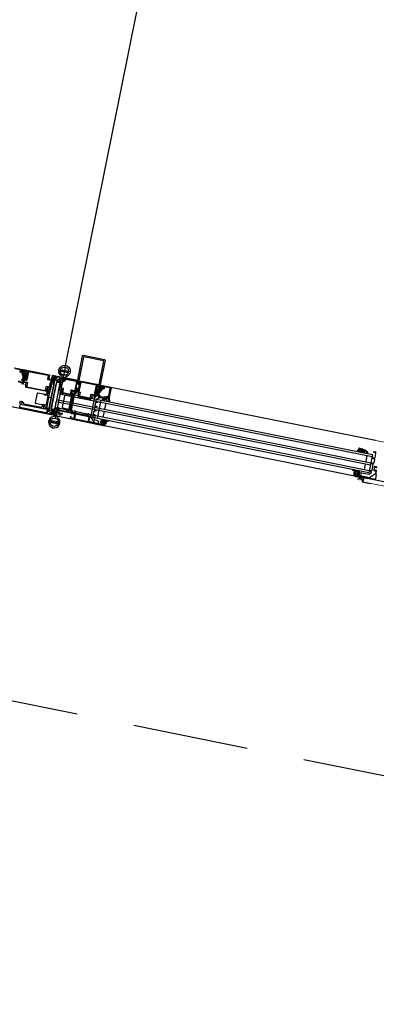
# Model space of a CAD drawing. Units: millimetres. Extents: x 179.6 to 242.2, y 65.9 to 104.5.
# Drawn here: x 195.9 to 196.6, y 72.1 to 74 of the extents above; entities that cross this region are included whole.
import ezdxf

# ---------------------------------------------------------------- set-up
doc = ezdxf.new("R2010")
doc.units = ezdxf.units.MM
doc.header["$LTSCALE"] = 0.5
doc.linetypes.add('VERDECKT', pattern=[9.525, 6.35, -3.175])
for name, color, linetype in [('A_fassade 1a', 253, 'Continuous'), ('a_fenster 2a', 253, 'Continuous'), ('a_verdeckt', 253, 'VERDECKT')]:
    doc.layers.add(name, color=color, linetype=linetype)

msp = doc.modelspace()

# ---------------------------------------------------------------- linework, layer by layer
at = {"layer": 'A_fassade 1a', "color": 7}
for points in [[(196.0289, 73.2713), (196.0384, 73.3183, -0.414192), (196.0402, 73.3195), (196.0804, 73.3114, -0.414192), (196.0815, 73.3097), (196.0721, 73.2626)], [(196.0701, 73.263), (196.0792, 73.3081, 0.414164), (196.0788, 73.3087), (196.0406, 73.3164, 0.414164), (196.04, 73.316), (196.0309, 73.2709)], [(195.9068, 73.2954), (195.9274, 73.2913), (195.9272, 73.2903), (195.9271, 73.2903, 0.339396), (195.9266, 73.2901), (195.9253, 73.2876, 0.520568), (195.9261, 73.2862), (195.929, 73.2859, -0.440289), (195.9291, 73.2858), (195.9289, 73.2848, -0.388879), (195.9283, 73.2844), (195.9271, 73.2846, 0.637079), (195.9266, 73.2838), (195.9289, 73.2803, 0.49304), (195.9293, 73.2803), (195.9297, 73.2806, -0.686356), (195.9298, 73.2805), (195.9292, 73.2773, -0.26927), (195.929, 73.277, 0.264427), (195.9286, 73.2766), (195.9284, 73.2755, -1.064062), (195.9279, 73.2756), (195.9284, 73.2778, 0.198912), (195.9281, 73.2793), (195.9237, 73.2859, -0.267952), (195.9236, 73.2874), (195.9245, 73.2892, 0.493126), (195.9241, 73.2899), (195.9206, 73.2906, 0.414216), (195.9201, 73.2902), (195.9196, 73.2879), (195.9202, 73.2877), (195.9197, 73.2872, -0.740527), (195.9182, 73.2877), (195.9188, 73.2905, 0.401735), (195.9184, 73.2911), (195.909, 73.2934, 0.426752)], [(195.9146, 73.2698, -0.067977), (195.921, 73.2675, -1.004932), (195.9204, 73.2665, 0.068037), (195.9144, 73.2686)], [(195.9778, 73.2603), (195.9773, 73.2604, -0.327986), (195.9767, 73.2612), (195.978, 73.2675, -0.388879), (195.9789, 73.2681), (195.9793, 73.2681, 0.388879), (195.9794, 73.2682, 0.388879)], [(195.9781, 73.2163), (195.985, 73.2149), (195.9853, 73.2163, -0.356394), (195.985, 73.2168), (195.9854, 73.2192, -0.356394), (195.9859, 73.2196), (195.9873, 73.2265, -0.356394), (195.987, 73.227), (195.9875, 73.2294, -0.356394), (195.988, 73.2298), (195.9925, 73.2521, -0.356394), (195.9922, 73.2527), (195.9926, 73.255, -0.356394), (195.9931, 73.2554), (195.9945, 73.2623, -0.356394), (195.9942, 73.2629), (195.9947, 73.2652, -0.356394), (195.9952, 73.2656), (195.9955, 73.267), (195.9885, 73.2684)], [(196.0761, 73.2335), (196.0777, 73.2335, 0.190652), (196.0804, 73.2346), (196.0819, 73.236, -0.247367), (196.0832, 73.2364), (196.0875, 73.2355, -0.267949), (196.0882, 73.2349), (196.0892, 73.2304)], [(195.9842, 73.2034), (195.8891, 73.2225, -0.414167)], [(195.9173, 73.231, -0.414214), (195.9175, 73.2306), (195.917, 73.2279, 0.414214)], [(195.9171, 73.2278), (195.9213, 73.2269, 0.414214), (195.9219, 73.2273), (195.922, 73.228), (195.9211, 73.2306, -0.610538), (195.9213, 73.2308, -0.299201), (195.9248, 73.2266, 0.326134), (195.9252, 73.2261), (195.9593, 73.2193, 0.326134), (195.9599, 73.2195, -0.299201), (195.9647, 73.2221, -0.610538), (195.9648, 73.2218), (195.963, 73.2198), (195.9629, 73.2191, 0.414214), (195.9633, 73.2185), (195.9675, 73.2176, 0.414214), (195.9676, 73.2177), (195.9682, 73.2204, -0.414214), (195.9685, 73.2207), (195.9695, 73.2205, -0.414214), (195.9697, 73.2201), (195.9693, 73.2183, 0.338181), (195.9691, 73.2181), (195.969, 73.2176, 0.338212), (195.9691, 73.2173), (195.9716, 73.2168, -0.41421), (195.972, 73.2162), (195.9705, 73.2087, 0.414202), (195.9709, 73.2081), (195.9762, 73.207, 0.414229), (195.9767, 73.2074), (195.9771, 73.2094, -0.414224), (195.9777, 73.2098), (195.979, 73.2095, -0.414149), (195.9794, 73.2089), (195.9793, 73.2084), (195.9783, 73.2086), (195.978, 73.2072, 0.414232), (195.9788, 73.206), (195.9827, 73.2052, 0.414188), (195.9839, 73.206), (195.9842, 73.2074), (195.9832, 73.2076), (195.9833, 73.2081, -0.414222), (195.9839, 73.2085), (195.9852, 73.2083, -0.41421), (195.9856, 73.2077), (195.9848, 73.2038, -0.414224), (195.9842, 73.2034), (196.0141, 73.1974), (196.0812, 73.1838, 0.414218), (196.0818, 73.1842), (196.0826, 73.1882, 0.414218), (196.0822, 73.1888), (196.081, 73.189, 0.414255), (196.0804, 73.1886), (196.0803, 73.1881), (196.0813, 73.1879), (196.0809, 73.1863, -0.414188), (196.0797, 73.1855), (196.0758, 73.1863, -0.414232), (196.075, 73.1874), (196.0754, 73.1891), (196.0763, 73.1889), (196.0764, 73.1894, 0.414156), (196.0761, 73.19), (196.0733, 73.1905, 0.41423), (196.0727, 73.1902), (196.0727, 73.19, 0.414229), (196.0731, 73.1894), (196.0736, 73.1893, -0.41421), (196.074, 73.1887), (196.0737, 73.1875, -0.414218), (196.0731, 73.1871), (196.0575, 73.1902), (196.0517, 73.1918, -0.397602), (196.0509, 73.1929), (196.0524, 73.2, -0.414214), (196.0529, 73.2004), (196.0539, 73.2002, 0.414214), (196.0545, 73.2005), (196.0548, 73.2019, -0.338212), (196.0546, 73.2022), (196.0547, 73.2027, -0.338181), (196.055, 73.2029), (196.0554, 73.2047, 0.414214), (196.0551, 73.2051), (196.0542, 73.2053, 0.414214), (196.0538, 73.2051), (196.0533, 73.2023, -0.414214), (196.0531, 73.2023), (196.0489, 73.2031, -0.414224), (196.0485, 73.2037), (196.0487, 73.2044), (196.0505, 73.2065, 0.581105), (196.0504, 73.2067, 0.299311), (196.0455, 73.2041, -0.326073), (196.045, 73.2039), (196.0266, 73.2076, -0.326156), (196.0262, 73.208, 0.299174), (196.0226, 73.2123, 0.57559), (196.0225, 73.2121), (196.0234, 73.2095), (196.0232, 73.2088, -0.414224), (196.0226, 73.2084), (196.0184, 73.2092, -0.414214), (196.0183, 73.2094), (196.0189, 73.2121, 0.414214), (196.0186, 73.2124), (196.0177, 73.2126, 0.414214), (196.0173, 73.2124), (196.0169, 73.2105, -0.338181), (196.0171, 73.2102), (196.017, 73.2098, -0.338212), (196.0168, 73.2096), (196.0165, 73.2081, 0.41423), (196.0168, 73.2075), (196.0225, 73.2064, -0.414218), (196.0229, 73.2058), (196.0215, 73.1987, -0.414202), (196.0203, 73.1979), (196.0171, 73.1986, -0.414232), (196.0163, 73.1998), (196.0166, 73.2014), (196.0161, 73.2015), (196.0148, 73.2007), (196.0141, 73.1974)], [(196.0747, 73.1906), (196.0749, 73.1918, -0.414214), (196.0755, 73.1921), (196.0766, 73.1919, 0.267949), (196.0771, 73.1921), (196.0776, 73.1927, -0.267949), (196.0781, 73.1929), (196.0803, 73.1924, -0.267949), (196.0806, 73.1921), (196.0809, 73.1913, 0.267949), (196.0813, 73.191), (196.0819, 73.1909, 0.353497), (196.0825, 73.1911, -0.3416), (196.0866, 73.1934, 0.067527), (196.0875, 73.1934), (196.0878, 73.1935)], [(196.5735, 73.1359, 0.548619), (196.5731, 73.1369), (196.571, 73.1373, 0.244665), (196.5705, 73.1371, -0.087461), (196.5688, 73.136, 0.245269), (196.5682, 73.1353), (196.5682, 73.1353), (196.5703, 73.1348, 0.070638), (196.5706, 73.1348), (196.5722, 73.135, 0.148727), (196.5728, 73.1352), (196.5735, 73.1359), (196.5742, 73.1367, -0.291473), (196.5747, 73.1369), (196.5753, 73.1368, -0.101604), (196.5756, 73.1367, 0.080352), (196.5803, 73.1323)], [(196.5756, 73.1395, 0.218903), (196.5777, 73.1381, -0.042099), (196.5804, 73.1373, -0.165631), (196.5863, 73.1323, -1), (196.585, 73.1315, 0.158554), (196.5801, 73.1357, 0.023455), (196.5786, 73.1362, 0.739516), (196.578, 73.1355, 0.739516)], [(196.5682, 73.1353), (196.568, 73.1341, 0.00228), (196.568, 73.1341)], [(196.5722, 73.135), (196.5706, 73.1348, -0.070638), (196.5703, 73.1348), (196.5682, 73.1353)], [(196.6039, 73.1044), (196.6002, 73.1052, 0.414214), (196.5996, 73.1048), (196.5982, 73.0979, 0.414214), (196.5986, 73.0973), (196.6024, 73.0966, -0.414214), (196.6028, 73.096), (196.6019, 73.0917, -0.198912), (196.6017, 73.0914), (196.5902, 73.0838, -0.198912), (196.5899, 73.0837), (196.5696, 73.0878, -0.414214), (196.5692, 73.0884), (196.5692, 73.0886, -0.414214), (196.5698, 73.0889), (196.5703, 73.0888, 0.414214), (196.5709, 73.0892), (196.5717, 73.0935, -0.414214), (196.5723, 73.0938), (196.5887, 73.0906, 0.198912), (196.5891, 73.0906), (196.594, 73.0939, 0.198912), (196.5942, 73.0942), (196.5943, 73.0947, 0.36397), (196.594, 73.0953), (196.5917, 73.0962, -0.36397), (196.5912, 73.097), (196.5913, 73.0973, -0.36397), (196.592, 73.0979), (196.5945, 73.0978, 0.36397), (196.595, 73.0982), (196.5972, 73.1089, 0.36397), (196.5969, 73.1095), (196.5945, 73.1104, -0.36397), (196.5941, 73.1112), (196.5941, 73.1115, -0.36397), (196.5949, 73.1121), (196.5984, 73.112, 0.36397), (196.5989, 73.1124), (196.6002, 73.1188, 0.36397), (196.5999, 73.1194), (196.5966, 73.1207, -0.36397), (196.5962, 73.1215), (196.5962, 73.1218, -0.36397), (196.5969, 73.1224), (196.6005, 73.1223, 0.36397), (196.601, 73.1227), (196.6025, 73.1304, 0.36397), (196.6022, 73.131), (196.5989, 73.1323, -0.36397), (196.5985, 73.1331), (196.5985, 73.1334, -0.36397), (196.5992, 73.1339), (196.6032, 73.1338, -0.043661), (196.6033, 73.1338)], [(196.6035, 73.0948, -0.414217), (196.6031, 73.0954), (196.6033, 73.0962, 0.414214), (196.6032, 73.0965), (196.5991, 73.0973, -0.414214), (196.5987, 73.0979), (196.5989, 73.0987, -0.339454), (196.5998, 73.0995), (196.6006, 73.0995), (196.6004, 73.0985), (196.6027, 73.0981, 0.412519), (196.6038, 73.0989)], [(196.6037, 73.103), (196.6014, 73.1034), (196.6012, 73.1025), (196.6005, 73.1028, -0.339454), (196.6, 73.1039), (196.6001, 73.1047, -0.414214), (196.6007, 73.1051), (196.6047, 73.1043, 0.40585)], [(196.5689, 73.0912), (196.5692, 73.0923, 0.414214), (196.5688, 73.0929), (196.5677, 73.0932, -0.267949), (196.5673, 73.0935), (196.567, 73.0942, 0.267949), (196.5667, 73.0946), (196.5645, 73.095, 0.267949), (196.564, 73.0949), (196.5635, 73.0943, -0.267949), (196.563, 73.0941), (196.5624, 73.0942, -0.353497), (196.562, 73.0947, 0.3416), (196.559, 73.0983, -0.067527), (196.5582, 73.0987), (196.5579, 73.0989)], [(196.6372, 73.072), (196.5603, 73.0875, -0.414218), (196.5599, 73.0881), (196.5606, 73.092, -0.414218), (196.5612, 73.0924), (196.5625, 73.0922, -0.414255), (196.5629, 73.0916), (196.5628, 73.0911), (196.5618, 73.0913), (196.5615, 73.0896, 0.414188), (196.5623, 73.0884), (196.5662, 73.0876, 0.414232), (196.5674, 73.0884), (196.5677, 73.0901), (196.5667, 73.0903), (196.5668, 73.0908, -0.414156), (196.5674, 73.0912), (196.5702, 73.0906, -0.41423), (196.5705, 73.09), (196.5705, 73.0898, -0.414229), (196.5699, 73.0894), (196.5694, 73.0895, 0.41421), (196.5688, 73.0891), (196.5686, 73.088, 0.414218), (196.569, 73.0874), (196.5954, 73.0821), (196.6014, 73.0812, 0.397602), (196.6025, 73.082), (196.6039, 73.089, 0.414214)], [(196.6035, 73.0896), (196.6025, 73.0898, -0.414214), (196.6021, 73.0904), (196.6024, 73.0918, 0.338212), (196.6027, 73.092), (196.6028, 73.0924, 0.338181), (196.6026, 73.0928), (196.603, 73.0946, -0.414214), (196.6033, 73.0948)]]:
    msp.add_lwpolyline(points, format="xyb", dxfattribs=at)
for points in [[(195.9247, 73.2762, -0.339454), (195.9256, 73.277), (195.9271, 73.277), (195.9268, 73.2758, 0.449914), (195.9282, 73.274, 0.414169), (195.9294, 73.2748), (195.9306, 73.2808, 0.668562), (195.9295, 73.2815), (195.929, 73.2811, 0.999816), (195.9292, 73.2808), (195.9297, 73.2812, -0.690217), (195.9302, 73.2808), (195.9295, 73.2773, -0.187018), (195.9292, 73.277, 0.298899), (195.9289, 73.2766), (195.9287, 73.2755, -1), (195.9276, 73.2757), (195.9279, 73.2771, 0.315574), (195.9274, 73.2782), (195.9247, 73.2799, -0.208419), (195.924, 73.2808), (195.9218, 73.2886, -0.662038), (195.9221, 73.2888), (195.9227, 73.2884, 1.10366), (195.9231, 73.2892), (195.921, 73.2903, 0.494276), (195.9202, 73.29), (195.9199, 73.288), (195.921, 73.2877), (195.9237, 73.2774), (195.923, 73.2739, -0.317469), (195.9211, 73.2724, 0.908614), (195.9211, 73.2712, 0.39751), (195.9244, 73.2736, 0.205639), (195.9244, 73.274, -0.210003), (195.9243, 73.2744)], [(195.9745, 73.2818, -0.414189), (195.9749, 73.2812), (195.9734, 73.2739, 0.414267), (195.9738, 73.2733), (195.9826, 73.2715, -0.414178), (195.983, 73.2709), (195.9829, 73.2706, -0.414205), (195.9823, 73.2702), (195.9799, 73.2707), (195.9786, 73.2642, 0.399987), (195.9784, 73.2632), (195.977, 73.2565, 0.338212), (195.9768, 73.2563), (195.9767, 73.2558, 0.338181), (195.9768, 73.2555), (195.9765, 73.2537, -0.414214), (195.9761, 73.2535), (195.9751, 73.2537, -0.414214), (195.9749, 73.254), (195.9755, 73.2567, 0.414214), (195.9754, 73.2569), (195.9711, 73.2577, 0.414226), (195.9706, 73.2573), (195.9704, 73.2566), (195.9713, 73.254, -0.524306), (195.9712, 73.2538), (195.9698, 73.2541, 0.414214), (195.9692, 73.2537), (195.9688, 73.2516, -0.414214), (195.9665, 73.2501), (195.9306, 73.2573, -0.414214), (195.929, 73.2597), (195.9294, 73.2617, 0.414214), (195.929, 73.2623), (195.9277, 73.2626, -0.52424), (195.9276, 73.2628), (195.9294, 73.2649), (195.9296, 73.2656, 0.414258), (195.9292, 73.2661), (195.925, 73.267, 0.414214), (195.9248, 73.2669), (195.9243, 73.2642, -0.414214), (195.9239, 73.264), (195.923, 73.2641, -0.414214), (195.9227, 73.2645), (195.9231, 73.2663, 0.338181), (195.9234, 73.2666), (195.9234, 73.267, 0.338212), (195.9233, 73.2673), (195.925, 73.276, -0.414218), (195.9262, 73.2767), (195.9267, 73.2766), (195.9262, 73.2742, 0.414162), (195.927, 73.273), (195.9283, 73.2728, 0.414179), (195.9294, 73.2735), (195.9308, 73.2804, 0.400024), (195.931, 73.2814), (195.9322, 73.2873, 0.414181), (195.9314, 73.2884), (195.9302, 73.2887, 0.414198), (195.929, 73.2879), (195.9287, 73.2864), (195.9281, 73.2866), (195.9272, 73.2879), (195.9279, 73.2912)], [(195.9984, 73.2791, -5.273304), (196.0065, 73.2782, 0.537356), (196.0057, 73.2758, -0.699433), (196.0055, 73.2755), (196.0033, 73.276, 0.414214), (196.0028, 73.2756), (196.0014, 73.2687, -0.414214), (196.0002, 73.2679), (195.9914, 73.2697, 0.414214), (195.9909, 73.2694), (195.9908, 73.2686, 0.414214), (195.9911, 73.2681), (195.9929, 73.2678, -0.414214), (195.9933, 73.2671), (195.9933, 73.2668, -0.414214), (195.993, 73.2666), (195.9884, 73.2675), (195.9793, 73.2226, 0.377964), (195.9791, 73.2213), (195.9778, 73.2149), (195.9799, 73.2145), (195.9796, 73.2129, -0.414214), (195.9791, 73.2126), (195.9742, 73.2136, -0.414214), (195.9734, 73.2148), (195.9848, 73.2714, -0.414214), (195.9884, 73.2738), (195.9981, 73.2718, 0.414214), (195.9985, 73.2721), (195.9995, 73.2769, 0.334223)], [(195.9261, 73.271), (195.9257, 73.2691, 0.414214), (195.9261, 73.2685), (195.9313, 73.2675, -0.414215), (195.9321, 73.2663), (195.9307, 73.2595, 0.414183), (195.9311, 73.2589), (195.9666, 73.2518, 0.414183), (195.9672, 73.2522), (195.9685, 73.2589, -0.414215), (195.9697, 73.2597), (195.9752, 73.2586, 0.414214), (195.9758, 73.259), (195.9761, 73.2603), (195.9754, 73.2612), (195.9766, 73.2671), (195.9776, 73.2677), (195.978, 73.2702, 0.414213), (195.9777, 73.2708), (195.9723, 73.2719, -0.41422), (195.9715, 73.273), (195.9728, 73.2796, 0.414178), (195.9724, 73.2802), (195.9346, 73.2878, 0.414267), (195.934, 73.2874), (195.9309, 73.272, -0.414214), (195.9291, 73.2709), (195.9267, 73.2713, 0.414214)], [(195.9829, 73.2015, 5.273304), (195.9906, 73.1992, -0.537356), (195.9908, 73.2017, 0.699433), (195.9907, 73.2021), (195.9885, 73.2025, -0.414214), (195.9882, 73.203), (195.9896, 73.2099, 0.414214), (195.9888, 73.2111), (195.98, 73.2129, -0.414214), (195.9797, 73.2134), (195.9798, 73.2141, -0.414214), (195.9803, 73.2145), (195.9821, 73.2141, 0.414214), (195.9828, 73.2146), (195.9828, 73.2149, 0.414214), (195.9827, 73.2151), (195.978, 73.216), (195.987, 73.2609, -0.377964), (195.9873, 73.2622), (195.9886, 73.2686), (195.9907, 73.2682), (195.991, 73.2698, 0.414214), (195.9907, 73.2702), (195.9858, 73.2712, 0.414214), (195.9846, 73.2704), (195.9732, 73.2138, 0.414214), (195.9756, 73.2103), (195.9853, 73.2083, -0.414214), (195.9856, 73.2079), (195.9846, 73.2031, -0.334223)], [(195.9829, 73.262), (195.9782, 73.2385), (195.9782, 73.2384, -0.368423), (195.977, 73.2378), (195.9736, 73.2384, -0.414214), (195.9734, 73.2387), (195.9798, 73.2702, -0.414214), (195.98, 73.2704), (195.9821, 73.27, -0.414214), (195.9824, 73.2695), (195.9815, 73.2652, 0.293868), (195.9823, 73.2632), (195.9824, 73.2631), (195.9825, 73.2631, -0.315299)], [(195.9848, 73.2748, 0.418741), (195.985, 73.2746), (195.9865, 73.2743, -0.337108), (195.9856, 73.2735, -0.14429), (195.98, 73.2745, 0.851582), (195.9797, 73.2738, 0.264973), (195.9844, 73.2725, -1.028553), (195.9845, 73.2718, -0.26177), (195.9789, 73.2735, -0.135726), (195.9787, 73.2746), (195.9789, 73.2756, -0.419074), (195.9791, 73.2758), (195.9812, 73.2753, 0.417862), (195.9815, 73.2755), (195.9817, 73.2765, 0.41541), (195.9815, 73.2767, -0.648725), (195.9814, 73.277), (195.9819, 73.2777, -0.272276), (195.9821, 73.2777), (195.985, 73.2771, -0.294257), (195.9852, 73.277), (195.9854, 73.2762, -0.496013), (195.9852, 73.2759, 0.407966), (195.985, 73.2758)], [(196.0245, 73.2501, -0.298217), (196.0249, 73.2505), (196.0264, 73.2583, -0.29828), (196.0262, 73.2588), (196.0274, 73.2645, -0.414214), (196.028, 73.2648), (196.0293, 73.2646, -0.131652), (196.0295, 73.2645), (196.0312, 73.263, 1), (196.0322, 73.2641), (196.0303, 73.2658, 0.131652), (196.0299, 73.266), (196.0283, 73.2663, -0.414214), (196.0279, 73.2669), (196.0283, 73.2693), (196.0285, 73.2692), (196.0289, 73.2709), (195.9803, 73.2806, 0.414214), (195.9798, 73.2802), (195.979, 73.2763, 0.414214), (195.9794, 73.2757), (195.9806, 73.2755, 0.414214), (195.9812, 73.2759), (195.9813, 73.2764), (195.9803, 73.2766), (195.9806, 73.278, -0.414214), (195.9818, 73.2788), (195.9857, 73.278, -0.414214), (195.9865, 73.2768), (195.9862, 73.2754), (195.9852, 73.2756), (195.9851, 73.2751, 0.414214), (195.9855, 73.2745), (195.9868, 73.2742, 0.414214), (195.9874, 73.2746), (195.9878, 73.2766, -0.414214), (195.9884, 73.277), (195.9937, 73.2759, -0.414214), (195.9941, 73.2753), (195.9927, 73.2687, 0.414212), (195.9931, 73.2681), (195.9956, 73.2676), (195.9943, 73.261, -0.400024), (195.9941, 73.26), (195.9931, 73.2551, -0.338212), (195.9932, 73.2548), (195.9931, 73.2544, -0.338181), (195.9929, 73.2542), (195.9925, 73.2523, 0.414214), (195.9927, 73.252), (195.9937, 73.2518, 0.414214), (195.9941, 73.252), (195.9946, 73.2547, -0.414214), (195.9947, 73.2548), (195.999, 73.254, -0.414214), (195.9993, 73.2534), (195.9992, 73.2527), (195.9974, 73.2506, 0.57735), (195.9975, 73.2504), (195.9986, 73.2501, -0.414258), (195.999, 73.2496), (195.9984, 73.2465, 0.414214), (195.9999, 73.2442), (196.0137, 73.2414, 0.414214), (196.016, 73.243), (196.0167, 73.246, -0.414214), (196.0172, 73.2464), (196.0184, 73.2462, 0.524306), (196.0185, 73.2463), (196.0176, 73.249), (196.0178, 73.2497, -0.414226), (196.0184, 73.25), (196.0226, 73.2492, -0.414214), (196.0227, 73.2491), (196.0221, 73.2464, 0.414214), (196.0224, 73.246), (196.0233, 73.2458, 0.414214), (196.0237, 73.246), (196.024, 73.2479, -0.338181), (196.0239, 73.2482), (196.024, 73.2486, -0.338212), (196.0242, 73.2489)], [(195.982, 73.2745, 0.048979), (195.9838, 73.2741, 0.281017), (195.9843, 73.2744), (195.9845, 73.2747), (195.984, 73.2751, 0.390648), (195.9836, 73.275), (195.9829, 73.2743), (195.9826, 73.2752, 0.393863), (195.9823, 73.2754), (195.9817, 73.2753), (195.9817, 73.2748, 0.324551)], [(195.9827, 73.2759), (195.9838, 73.2756, 0.414218), (195.9842, 73.2759), (195.9843, 73.2766, -0.177087), (195.9826, 73.2769), (195.9824, 73.2762, 0.414212)], [(196.0007, 73.2459, -0.414214), (196.0003, 73.2465), (196.0019, 73.2544, 0.414214), (196.0011, 73.2556), (195.9964, 73.2565, -0.414249), (195.996, 73.2571), (195.9972, 73.263), (195.9966, 73.2639), (195.9974, 73.2679, 0.41418), (195.9966, 73.2691), (195.9951, 73.2694, -0.41423), (195.9947, 73.27), (195.9958, 73.2752, -0.414214), (195.9964, 73.2756), (196.0036, 73.2741, -0.414214), (196.004, 73.2735), (196.0035, 73.2711, 0.414214), (196.0039, 73.2705), (196.0046, 73.2704, 0.414214), (196.0052, 73.2708), (196.0057, 73.2732, -0.414214), (196.0063, 73.2736), (196.0263, 73.2696, -0.414214), (196.0267, 73.269), (196.0232, 73.2516, -0.414214), (196.0226, 73.2512), (196.017, 73.2524, 0.414215), (196.0158, 73.2516), (196.0142, 73.2437, -0.414183), (196.0137, 73.2433)], [(196.0638, 73.2465, 0.414179), (196.0645, 73.2453), (196.0658, 73.2451, 0.414162), (196.067, 73.2459), (196.0675, 73.2483), (196.068, 73.2482, -0.414162), (196.0688, 73.2471), (196.0679, 73.2426, -0.414245), (196.0673, 73.2422), (196.0663, 73.2424), (196.0665, 73.2432), (196.0637, 73.2438, 0.414214), (196.0631, 73.2434), (196.0627, 73.2411, 0.338212), (196.0624, 73.2409), (196.0623, 73.2405, 0.338181), (196.0625, 73.2402), (196.0621, 73.2383, -0.414214), (196.0618, 73.2381), (196.0608, 73.2383, -0.414214), (196.0606, 73.2386), (196.0611, 73.2413, 0.414214), (196.061, 73.2415), (196.0568, 73.2423, 0.414226), (196.0562, 73.2419), (196.0561, 73.2412), (196.057, 73.2386, -0.524276), (196.0568, 73.2384), (196.0554, 73.2387, 0.414214), (196.0548, 73.2383), (196.0543, 73.236, -0.414214), (196.0514, 73.234), (196.0322, 73.2379, -0.414214), (196.0303, 73.2408), (196.0308, 73.2432, 0.414214), (196.0304, 73.2438), (196.029, 73.244, -0.524276), (196.0289, 73.2442), (196.0308, 73.2463), (196.0309, 73.247, 0.414226), (196.0305, 73.2476), (196.0263, 73.2484, 0.414214), (196.0262, 73.2484), (196.0256, 73.2456, -0.414214), (196.0253, 73.2454), (196.0243, 73.2456, -0.414214), (196.0241, 73.246), (196.0244, 73.2478, 0.338181), (196.0247, 73.248), (196.0248, 73.2485, 0.338212), (196.0246, 73.2488), (196.026, 73.2556, -0.414238), (196.0272, 73.2564), (196.0277, 73.2563), (196.0266, 73.2511, 0.41422), (196.0274, 73.25), (196.0287, 73.2497, 0.414215), (196.0299, 73.2505), (196.0318, 73.2601, 0.400024), (196.032, 73.2611), (196.0332, 73.267, 0.414223), (196.0324, 73.2681), (196.0311, 73.2684, 0.41421), (196.03, 73.2676), (196.0297, 73.2661), (196.0291, 73.2663), (196.0282, 73.2675), (196.0289, 73.2709), (196.072, 73.2622), (196.0713, 73.2589), (196.07, 73.258), (196.0695, 73.2581), (196.0698, 73.2596, 0.414161), (196.069, 73.2608), (196.0677, 73.261, 0.414184), (196.0665, 73.2603), (196.0653, 73.2544, 0.400089), (196.0651, 73.2534)], [(195.9751, 73.2536, -0.414254), (195.9749, 73.254), (195.9753, 73.2563, 0.414217), (195.975, 73.2569), (195.9715, 73.2576, 0.546041), (195.9706, 73.2563), (195.972, 73.252, -0.576651), (195.9718, 73.2517), (195.9699, 73.2521, 0.413005), (195.9697, 73.2519), (195.9695, 73.251, 0.413066), (195.9697, 73.2508), (195.9717, 73.2504, -0.413124), (195.9719, 73.2502), (195.9716, 73.2489, -0.413066), (195.9714, 73.2487), (195.971, 73.2488, 1.7862), (195.9737, 73.2483), (195.9733, 73.2483, -0.413058), (195.9732, 73.2486), (195.9735, 73.2499, -0.413055), (195.9737, 73.2501), (195.9755, 73.2499, 0.413047), (195.9757, 73.2501), (195.9763, 73.2529, 0.414214), (195.9759, 73.2535)], [(196.0609, 73.2432, 0.414214), (196.0614, 73.2436), (196.065, 73.2611, 0.41421), (196.0646, 73.2617), (196.0355, 73.2675, 0.414223), (196.035, 73.2671), (196.0314, 73.2497, 0.414214), (196.0318, 73.2491), (196.0326, 73.2489, -0.414215), (196.0334, 73.2477), (196.0319, 73.2402, 0.414179), (196.0323, 73.2396), (196.0521, 73.2356, 0.414179), (196.0527, 73.236), (196.0542, 73.2436, -0.414215), (196.0554, 73.2443)], [(196.0671, 73.2476, -0.449914), (196.0651, 73.2465, -0.414169), (196.0643, 73.2476), (196.0655, 73.2536, -0.668562), (196.0668, 73.2539), (196.0671, 73.2534, -0.999816), (196.0668, 73.2531), (196.0664, 73.2537, 0.690217), (196.0659, 73.2535), (196.0652, 73.25, 0.187018), (196.0653, 73.2496, -0.298899), (196.0654, 73.2491), (196.0652, 73.248, 1), (196.0663, 73.2478), (196.0666, 73.2492, -0.315574), (196.0674, 73.25), (196.0706, 73.2505, 0.208419), (196.0716, 73.2511), (196.0766, 73.2574, 0.662038), (196.0765, 73.2578), (196.0757, 73.2577, -1.10366), (196.0757, 73.2585), (196.0781, 73.2587, -0.494276), (196.0786, 73.2581), (196.0781, 73.2562), (196.0771, 73.2563), (196.0706, 73.2478), (196.0699, 73.2443, 0.317469), (196.071, 73.2423, -0.908614), (196.0706, 73.2412, -0.39751), (196.0684, 73.2447, -0.205639), (196.0686, 73.245, 0.210003), (196.0688, 73.2453), (196.0692, 73.2471, 0.339454), (196.0687, 73.2482), (196.0673, 73.2488)], [(196.0671, 73.2476, -0.449914), (196.0651, 73.2465, -0.414169), (196.0643, 73.2476), (196.0655, 73.2536, -0.668562), (196.0668, 73.2539), (196.0671, 73.2534, -0.999816), (196.0668, 73.2531), (196.0664, 73.2537, 0.690217), (196.0659, 73.2535), (196.0652, 73.25, 0.187018), (196.0653, 73.2496, -0.298899), (196.0654, 73.2491), (196.0652, 73.248, 1), (196.0663, 73.2478), (196.0666, 73.2492, -0.315574), (196.0674, 73.25), (196.0706, 73.2505, 0.208419), (196.0716, 73.2511), (196.0766, 73.2574, 0.662038), (196.0765, 73.2578), (196.0757, 73.2577, -1.10366), (196.0757, 73.2585), (196.0781, 73.2587, -0.494276), (196.0786, 73.2581), (196.0781, 73.2562), (196.0771, 73.2563), (196.0706, 73.2478), (196.0699, 73.2443, 0.317469), (196.071, 73.2423, -0.908614), (196.0706, 73.2412, -0.39751), (196.0684, 73.2447, -0.205639), (196.0686, 73.245, 0.210003), (196.0688, 73.2453), (196.0692, 73.2471, 0.339454), (196.0687, 73.2482), (196.0673, 73.2488)], [(196.0655, 73.2496, -0.241626), (196.0655, 73.2499), (196.0661, 73.2531, -0.686356), (196.0663, 73.2531), (196.0666, 73.2526, 0.428609), (196.0668, 73.2526), (196.0704, 73.2549, 0.637079), (196.0702, 73.2558), (196.069, 73.2562, -0.388879), (196.0687, 73.2567), (196.0688, 73.2575, -0.440289), (196.0691, 73.2577), (196.0717, 73.2569, 0.520568), (196.073, 73.2579), (196.0728, 73.2606, 0.338925), (196.0724, 73.2611), (196.0723, 73.2611), (196.0725, 73.2621), (196.0931, 73.258, -0.414211), (196.0935, 73.2574), (196.0897, 73.2388, -0.414206), (196.0891, 73.2384), (196.0882, 73.2386, 0.414216), (196.0876, 73.2382), (196.0874, 73.2372, -0.414208), (196.0868, 73.2368), (196.0858, 73.237, -0.414204), (196.0854, 73.2376), (196.0856, 73.2383, 0.519988), (196.085, 73.2389), (196.0801, 73.2382, -0.520202), (196.0795, 73.2388), (196.0796, 73.2391, -0.31525), (196.08, 73.2395), (196.0863, 73.2404, -0.087534), (196.0865, 73.2404), (196.088, 73.2401, 0.414205), (196.0886, 73.2405), (196.0915, 73.2552, 0.426752), (196.0903, 73.2569), (196.0807, 73.2584, 0.402562), (196.0802, 73.258), (196.0796, 73.2553, -0.740527), (196.078, 73.2554), (196.0778, 73.256), (196.0784, 73.2559), (196.0789, 73.2583, 0.414216), (196.0785, 73.2589), (196.075, 73.2596, 0.493126), (196.0744, 73.259), (196.0746, 73.257, -0.267952), (196.0739, 73.2557), (196.0673, 73.2513, 0.198912), (196.0664, 73.25), (196.066, 73.2479, -1.064062), (196.0655, 73.248), (196.0657, 73.249, 0.241626)], [(195.9476, 73.227), (195.9621, 73.2241), (195.9602, 73.2245, 1), (195.96, 73.2237), (195.965, 73.2227, -0.414214), (195.9652, 73.2225), (195.9651, 73.2221), (195.9633, 73.2201, 0.546041), (195.9637, 73.2184), (195.9671, 73.2177, 0.414217), (195.9677, 73.2181), (195.9681, 73.2205, -0.414214), (195.9685, 73.2207), (195.9693, 73.2206, 0.414213), (195.9699, 73.2209), (195.9755, 73.2491, 0.414214), (195.9754, 73.2493), (195.9738, 73.2496, 0.388878), (195.9735, 73.2495), (195.9733, 73.2487, 0.440011), (195.9735, 73.2483), (195.9739, 73.2482, -1.670172), (195.9708, 73.2488), (195.9712, 73.2488, 0.440011), (195.9715, 73.249), (195.9716, 73.2499, 0.388878), (195.9715, 73.2501), (195.9702, 73.2504, 0.414214), (195.9696, 73.25), (195.9693, 73.2483, 0.259622), (195.9701, 73.2455, -0.755003), (195.9693, 73.2438), (195.9643, 73.2448, 1), (195.9641, 73.244), (195.9661, 73.2436), (195.9516, 73.2465, 0.414186), (195.951, 73.2462), (195.9472, 73.2276, 0.414186)], [(195.9661, 73.2436, -0.414214), (195.9663, 73.2433, 0.414214)], [(195.9663, 73.2431, 1), (195.9669, 73.243), (195.9669, 73.2432, -0.414214), (195.9672, 73.2434, 0.414214), (195.9669, 73.2432), (195.9669, 73.243, -1), (195.9663, 73.2431), (195.9663, 73.2433)], [(195.9714, 73.2426, -0.414214), (195.9721, 73.2414), (195.9688, 73.2249), (195.9721, 73.2414, 0.414214)], [(196.0004, 73.218), (196.0111, 73.2158, 0.414213), (196.0128, 73.217), (196.0172, 73.2386, 0.414212), (196.016, 73.2403), (196.0053, 73.2425, 0.414212), (196.0035, 73.2413), (195.9992, 73.2197, 0.414213)], [(196.0178, 73.2486), (196.0186, 73.2461, -0.131652), (196.0186, 73.2458), (196.0124, 73.2146, -0.131652), (196.0122, 73.2144), (196.0105, 73.2124, 0.546041), (196.0109, 73.2108), (196.0143, 73.2101, 0.414217), (196.0149, 73.2105), (196.0153, 73.2128, -0.414214), (196.0157, 73.2131), (196.0165, 73.2129, 0.414213), (196.0171, 73.2133), (196.0235, 73.2452, 0.414214), (196.0231, 73.2458), (196.0223, 73.246, -0.414214), (196.0221, 73.2463), (196.0226, 73.2487, 0.414217), (196.0222, 73.2493), (196.0188, 73.25, 0.546041)], [(196.0198, 73.2334, 0.414214), (196.0194, 73.234), (196.0182, 73.2343, 0.414214), (196.0176, 73.2339), (196.016, 73.226, 0.414214), (196.0164, 73.2255), (196.0177, 73.2252, 0.414214), (196.0182, 73.2256)], [(196.0184, 73.2353), (196.0196, 73.235, 0.414223), (196.0202, 73.2354), (196.0218, 73.2432, 0.414214), (196.0214, 73.2438), (196.0201, 73.2441, 0.414214), (196.0195, 73.2437), (196.018, 73.2358, 0.414218)], [(196.0622, 73.239, -0.198912), (196.0624, 73.2393), (196.0668, 73.2422, -0.198912), (196.0672, 73.2423), (196.0678, 73.2422, -0.198912), (196.0681, 73.242), (196.0694, 73.2399, -0.198912), (196.0695, 73.2396), (196.069, 73.237, -0.198912), (196.0688, 73.2367), (196.0644, 73.2338, 0.198912), (196.0642, 73.2335), (196.0638, 73.2316, 0.36397), (196.0641, 73.2311), (196.067, 73.2299, -0.36397), (196.0674, 73.2292), (196.0673, 73.2288, -0.36397), (196.0666, 73.2283), (196.0636, 73.2283, 0.36397), (196.0631, 73.2279), (196.0621, 73.2233, 0.36397), (196.0624, 73.2227), (196.0653, 73.2216, -0.36397), (196.0657, 73.2208), (196.0657, 73.2205, -0.36397), (196.065, 73.2199), (196.0619, 73.22, 0.36397), (196.0614, 73.2196), (196.0605, 73.215, 0.36397), (196.0608, 73.2144), (196.0636, 73.2133, -0.36397), (196.064, 73.2125), (196.064, 73.2122, -0.36397), (196.0633, 73.2116), (196.0602, 73.2117, 0.36397), (196.0597, 73.2113), (196.0588, 73.2066, 0.36397), (196.0591, 73.2061), (196.0619, 73.2049, -0.36397), (196.0624, 73.2042), (196.0623, 73.2038, -0.36397), (196.0616, 73.2033), (196.0585, 73.2033, 0.36397), (196.058, 73.2029), (196.0579, 73.2022, 0.198192), (196.0583, 73.2003), (196.0584, 73.2001, 0.36397), (196.059, 73.1999), (196.0618, 73.2011, -0.36397), (196.0626, 73.2009), (196.0628, 73.2006, -0.36397), (196.0627, 73.1997), (196.0605, 73.1976, 0.36397), (196.0604, 73.197), (196.0615, 73.1954, 0.198912), (196.0618, 73.1952), (196.0669, 73.1941, -0.198912), (196.0673, 73.1939), (196.0687, 73.1918, -0.198912), (196.0688, 73.1914), (196.0683, 73.189, -0.198912), (196.0681, 73.1887), (196.0676, 73.1884, -0.198912), (196.0672, 73.1883), (196.0621, 73.1893, -0.198912), (196.0617, 73.1896), (196.0556, 73.1988, -0.198192), (196.0549, 73.2026)], [(196.0872, 73.2308, 0.076908), (196.0873, 73.2307), (196.0892, 73.2304, 0.598862), (196.0905, 73.232, -0.110514), (196.0899, 73.2358), (196.0899, 73.2377, 0.414226), (196.0895, 73.238), (196.0881, 73.238, 0.398384), (196.0878, 73.2377), (196.0877, 73.2368, -0.459255), (196.0874, 73.2365), (196.0852, 73.237, -0.315298), (196.085, 73.2372), (196.0848, 73.2384, 0.480176), (196.0844, 73.2387, -0.16379), (196.0795, 73.238), (196.0763, 73.2387, 0.067977), (196.0695, 73.2391, 1.004932), (196.0696, 73.2379, -0.068037), (196.076, 73.2375), (196.0797, 73.2368, -0.678429), (196.0798, 73.236), (196.0763, 73.2338, 0.656691), (196.0765, 73.2329, 0.203432), (196.0811, 73.2336), (196.0829, 73.2354, -0.562199), (196.0836, 73.2352, 0.193644)], [(195.9688, 73.209, -0.414229), (195.9682, 73.2086), (195.9178, 73.2188, -0.414241), (195.9174, 73.2193), (195.9186, 73.2252, -0.414222), (195.9192, 73.2256), (195.9696, 73.2155, -0.414214), (195.97, 73.2149)], [(195.9625, 73.2244, -0.414214), (195.9621, 73.2241, 0.414214)], [(195.9625, 73.2246, -1), (195.9631, 73.2244, 1)], [(195.9633, 73.2239, -0.414214), (195.9631, 73.2242), (195.9631, 73.2244), (195.9631, 73.2242, 0.414214)], [(195.9688, 73.2249, -0.267954), (195.9682, 73.2242, 0.267954)], [(196.012, 73.2144, -0.610538), (196.012, 73.2142), (196.0102, 73.2121), (196.0101, 73.2114, 0.414214), (196.0105, 73.2108), (196.0147, 73.21, 0.414214), (196.0148, 73.2101), (196.0154, 73.2128, -0.414214), (196.0157, 73.213), (196.0167, 73.2128, -0.414214), (196.0169, 73.2125), (196.0166, 73.2106, 0.338181), (196.0163, 73.2104), (196.0162, 73.21, 0.338212), (196.0164, 73.2096), (196.0161, 73.2084, -0.414214), (196.0155, 73.208), (195.9937, 73.2124, 0.414214), (195.9932, 73.212), (195.9927, 73.2095, 0.414214), (195.9931, 73.2089), (195.9989, 73.2077, -0.414214), (195.9993, 73.2072), (195.9992, 73.2066, -0.414214), (195.9986, 73.2062), (195.997, 73.2065, 0.414214), (195.9964, 73.2061), (195.9961, 73.2048, -0.414214), (195.9949, 73.2041), (195.9938, 73.2043, -0.414214), (195.993, 73.2055), (195.9932, 73.2068, 0.414214), (195.9928, 73.2073), (195.9912, 73.2077, -0.414214), (195.9908, 73.2083), (195.9912, 73.2101, 0.414214), (195.9908, 73.2107), (195.9819, 73.2125, -0.414214), (195.9816, 73.2131), (195.9816, 73.2134, -0.414214), (195.9822, 73.2138), (195.9842, 73.2134, 0.414214), (195.9847, 73.2138), (195.9852, 73.2159, 0.338212), (195.9854, 73.2161), (195.9855, 73.2166, 0.338181), (195.9854, 73.2169), (195.9858, 73.2187, -0.414214), (195.9861, 73.219), (195.9871, 73.2188, -0.414214), (195.9873, 73.2184), (195.9868, 73.2157, 0.414214), (195.9868, 73.2156), (195.9911, 73.2147, 0.414214), (195.9917, 73.2151), (195.9918, 73.2158), (195.9909, 73.2184, -0.610538), (195.9911, 73.2186, -0.299201), (195.9946, 73.2144, 0.326134), (195.995, 73.2139), (196.0066, 73.2116, 0.326134), (196.0071, 73.2119, -0.299201)], [(196.0175, 73.2242), (196.0162, 73.2245, 0.414218), (196.0156, 73.2241), (196.014, 73.2162, 0.414218), (196.0144, 73.2156), (196.0157, 73.2154, 0.414223), (196.0163, 73.2158), (196.0179, 73.2236, 0.414223)], [(195.9797, 73.2092, 0.418741), (195.9796, 73.2094), (195.978, 73.2097, -0.337108), (195.9789, 73.2105, -0.14429), (195.9845, 73.2095, 0.851582), (195.9848, 73.2102, 0.264973), (195.9802, 73.2115, -1.028553), (195.98, 73.2122, -0.26177), (195.9857, 73.2105, -0.135726), (195.9858, 73.2094), (195.9856, 73.2084, -0.419074), (195.9854, 73.2082), (195.9833, 73.2087, 0.417862), (195.9831, 73.2085), (195.9829, 73.2076, 0.41541), (195.983, 73.2073, -0.648725), (195.9832, 73.207), (195.9826, 73.2064, -0.272276), (195.9824, 73.2063), (195.9795, 73.2069, -0.294257), (195.9793, 73.207), (195.9791, 73.2078, -0.496013), (195.9793, 73.2081, 0.407966), (195.9795, 73.2082)], [(195.9826, 73.2095, 0.048979), (195.9807, 73.2099, 0.281017), (195.9803, 73.2096), (195.9801, 73.2093), (195.9805, 73.209, 0.390648), (195.981, 73.209), (195.9816, 73.2097), (195.9819, 73.2088, 0.393863), (195.9822, 73.2086), (195.9828, 73.2088), (195.9828, 73.2093, 0.324551)], [(195.9819, 73.2081), (195.9807, 73.2084, 0.414218), (195.9803, 73.2081), (195.9802, 73.2075, -0.177087), (195.982, 73.2071), (195.9821, 73.2078, 0.414212)], [(196.0227, 73.1978, 0.414214), (196.0231, 73.1972), (196.0488, 73.192, 0.414214), (196.0494, 73.1924), (196.051, 73.2004, 0.414214), (196.0506, 73.201), (196.0249, 73.2062, 0.414214), (196.0244, 73.2058)], [(196.0769, 73.1948), (196.0773, 73.1954, -0.767333), (196.078, 73.1952), (196.0781, 73.1946, 0.767325), (196.0789, 73.1944), (196.0792, 73.195, -0.767333), (196.08, 73.1948), (196.0801, 73.1942, 0.767324), (196.0808, 73.194), (196.0812, 73.1946, -0.87698), (196.0819, 73.1943), (196.0818, 73.1939, 0.698124), (196.0825, 73.1935, -0.220237), (196.0849, 73.1941), (196.0876, 73.1936, -0.908896), (196.0875, 73.1928), (196.0862, 73.1928, 0.334543), (196.0843, 73.1914), (196.0834, 73.1884, -0.41421), (196.0829, 73.1881), (196.0831, 73.1889), (196.0811, 73.1893, 1), (196.0801, 73.1895), (196.0799, 73.1882, 0.414214), (196.0801, 73.1879), (196.0802, 73.1878, -0.668123), (196.0803, 73.1873), (196.0791, 73.1865, -0.199004), (196.0787, 73.1864), (196.0771, 73.1867, -0.199038), (196.0768, 73.1869), (196.076, 73.1882, -0.668191), (196.0763, 73.1886), (196.0764, 73.1886, 0.414214), (196.0767, 73.1888), (196.077, 73.1901, 1), (196.076, 73.1903), (196.074, 73.1907, -0.414214), (196.0737, 73.1911), (196.0745, 73.195), (196.0753, 73.1958, -0.668184), (196.076, 73.1956), (196.0762, 73.195, 0.767324)], [(196.0793, 73.1891, 0.414225), (196.0789, 73.1897), (196.0783, 73.1899, 0.414225), (196.0777, 73.1895), (196.0775, 73.1884, 0.414235), (196.0779, 73.1878), (196.0784, 73.1877, 0.414235), (196.079, 73.1881)], [(196.5755, 73.1398, 0.101421), (196.5802, 73.133, -0.874588), (196.5791, 73.1319), (196.5758, 73.1344, -0.175019), (196.5755, 73.1348, 0.549461), (196.5747, 73.1351), (196.5735, 73.1341, -0.148727), (196.5728, 73.1338), (196.5706, 73.1336, -0.071176), (196.5702, 73.1336), (196.568, 73.1341, -0.571138), (196.5673, 73.1361, 0.059301), (196.57, 73.1405, -0.00361), (196.5702, 73.1411, -0.407134), (196.5706, 73.1412), (196.5719, 73.1407, -0.394989), (196.5721, 73.1403), (196.5718, 73.1394, 0.45159), (196.572, 73.139), (196.574, 73.1386, 0.315299), (196.5744, 73.1388), (196.575, 73.1398, -0.571065)], [(196.5684, 73.0966, 0.767333), (196.5676, 73.0967), (196.5673, 73.0962, -0.767325), (196.5665, 73.0963), (196.5664, 73.097, 0.767333), (196.5657, 73.0971), (196.5653, 73.0966, -0.767324), (196.5646, 73.0967), (196.5645, 73.0974, 0.87698), (196.5637, 73.0974), (196.5636, 73.097, -0.698124), (196.5629, 73.0969, 0.220237), (196.5608, 73.0984), (196.5582, 73.0989, 0.908896), (196.558, 73.0982), (196.5592, 73.0977, -0.334543), (196.5604, 73.0956), (196.56, 73.0925, 0.41421), (196.5604, 73.0921), (196.5605, 73.0929), (196.5625, 73.0925, -1), (196.5635, 73.0923), (196.5632, 73.091, -0.414214), (196.5628, 73.0908), (196.5627, 73.0908, 0.668123), (196.5624, 73.0903), (196.5633, 73.0891, 0.199004), (196.5636, 73.0889), (196.5652, 73.0886, 0.199038), (196.5655, 73.0886), (196.5668, 73.0894, 0.668191), (196.5667, 73.09), (196.5666, 73.09, -0.414214), (196.5663, 73.0904), (196.5666, 73.0916, -1), (196.5676, 73.0914), (196.5696, 73.091, 0.414214), (196.57, 73.0913), (196.5708, 73.0952), (196.5703, 73.0963, 0.668184), (196.5696, 73.0963), (196.5692, 73.0958, -0.767324), (196.5685, 73.0959)], [(196.5641, 73.0916, -0.414225), (196.5647, 73.092), (196.5653, 73.0919, -0.414225), (196.5657, 73.0913), (196.5655, 73.0902, -0.414235), (196.5649, 73.0898), (196.5643, 73.09, -0.414235), (196.5639, 73.0905)]]:
    msp.add_lwpolyline(points, format="xyb", close=True, dxfattribs=at)
for points in [[(195.9962, 73.2889), (195.9987, 73.2915)], [(195.999, 73.2916), (196.0012, 73.2912)], [(196.0014, 73.2907), (195.9998, 73.2879)], [(196.0011, 73.2878), (196.0025, 73.2907)], [(196.0029, 73.2908), (196.0049, 73.2904)], [(196.0052, 73.2901), (196.0054, 73.287)], [(196.0066, 73.2865), (196.0062, 73.2897)], [(196.0066, 73.2901), (196.0087, 73.2897)], [(196.009, 73.2895), (196.0103, 73.2861)], [(195.9995, 73.2877), (195.9964, 73.2884)], [(195.9996, 73.2768), (196.6016, 73.1557)], [(196.005, 73.2866), (196.0013, 73.2874)], [(196.0099, 73.2857), (196.0068, 73.2863)], [(195.9941, 73.2493), (196.5961, 73.1282), (196.589, 73.0929), (195.987, 73.214)], [(195.991, 73.2336), (196.5929, 73.1126)], [(195.9933, 73.2454), (196.5953, 73.1243)], [(196.0672, 73.1979), (196.0743, 73.2332)], [(196.5898, 73.0969), (195.9878, 73.218)], [(195.9902, 73.2297), (196.5922, 73.1086)], [(196.081, 73.2155), (196.0834, 73.2273)], [(195.9849, 73.2032), (196.5868, 73.0822)], [(196.0778, 73.1998), (196.0802, 73.2116)], [(195.977, 73.1933), (195.9783, 73.1899)], [(195.9804, 73.1931), (195.9774, 73.1937)], [(195.9785, 73.1897), (195.9807, 73.1893)], [(195.9811, 73.1896), (195.9807, 73.1928)], [(195.9819, 73.1924), (195.9821, 73.1892)], [(195.986, 73.192), (195.9823, 73.1927)], [(195.9824, 73.1889), (195.9844, 73.1885)], [(195.9848, 73.1887), (195.9862, 73.1915)], [(195.9874, 73.1915), (195.9859, 73.1887)], [(195.9861, 73.1882), (195.9882, 73.1878)], [(195.9909, 73.191), (195.9878, 73.1916)], [(195.9885, 73.1879), (195.991, 73.1905)], [(196.5835, 73.1144), (196.5859, 73.1262)], [(196.5804, 73.0988), (196.5827, 73.1105)], [(196.5911, 73.0719), (196.5764, 73.0749), (196.578, 73.0828), (196.5633, 73.0857), (196.5635, 73.0867), (196.5792, 73.0835), (196.5776, 73.0757), (196.5913, 73.0729), (196.5911, 73.0719)]]:
    msp.add_lwpolyline(points, dxfattribs=at)
for points in [[(195.9714, 73.2426), (195.9672, 73.2434)], [(195.9625, 73.2244), (195.9625, 73.2246)], [(195.9658, 73.2234), (195.9682, 73.2242), (195.9658, 73.2234), (195.9633, 73.2239)]]:
    msp.add_lwpolyline(points, close=True, dxfattribs=at)
at = {"layer": 'A_fassade 1a', "color": 7, "linetype": 'Continuous', "lineweight": 0}
for points in [[(196.5893, 73.1582), (197.3451, 73.0061)], [(196.5758, 73.0783), (196.5724, 73.0835), (196.5671, 73.08)], [(196.5715, 73.0791), (196.5741, 73.0923)], [(196.9128, 73.0166), (196.9113, 73.0087), (196.5776, 73.0758), (196.5792, 73.0837), (196.9128, 73.0166)]]:
    msp.add_lwpolyline(points, dxfattribs=at)
at = {"layer": 'A_fassade 1a', "color": 7}
for centre in [(196.0035, 73.2888), (195.9838, 73.1906)]:
    msp.add_circle(centre, 0.008, dxfattribs=at)
at = {"layer": 'a_fenster 2a', "color": 7}
msp.add_lwpolyline([(196.0051, 73.2965), (196.2514, 74.522, 0.414214), (194.7796, 73.5428, 0.414214), (193.8004, 75.0146), (193.5541, 73.7892)], format="xyb", dxfattribs=at)
msp.add_lwpolyline([(196.005, 73.296), (195.9853, 73.198)], dxfattribs=at)
msp.add_lwpolyline([(196.005, 73.296), (195.9853, 73.198)], dxfattribs=at)
at = {"layer": 'a_verdeckt', "color": 7, "lineweight": 25, "ltscale": 0.07}
msp.add_lwpolyline([(227.0772, 66.3844), (182.7643, 75.296)], dxfattribs=at)

doc.saveas('drawing.dxf')
